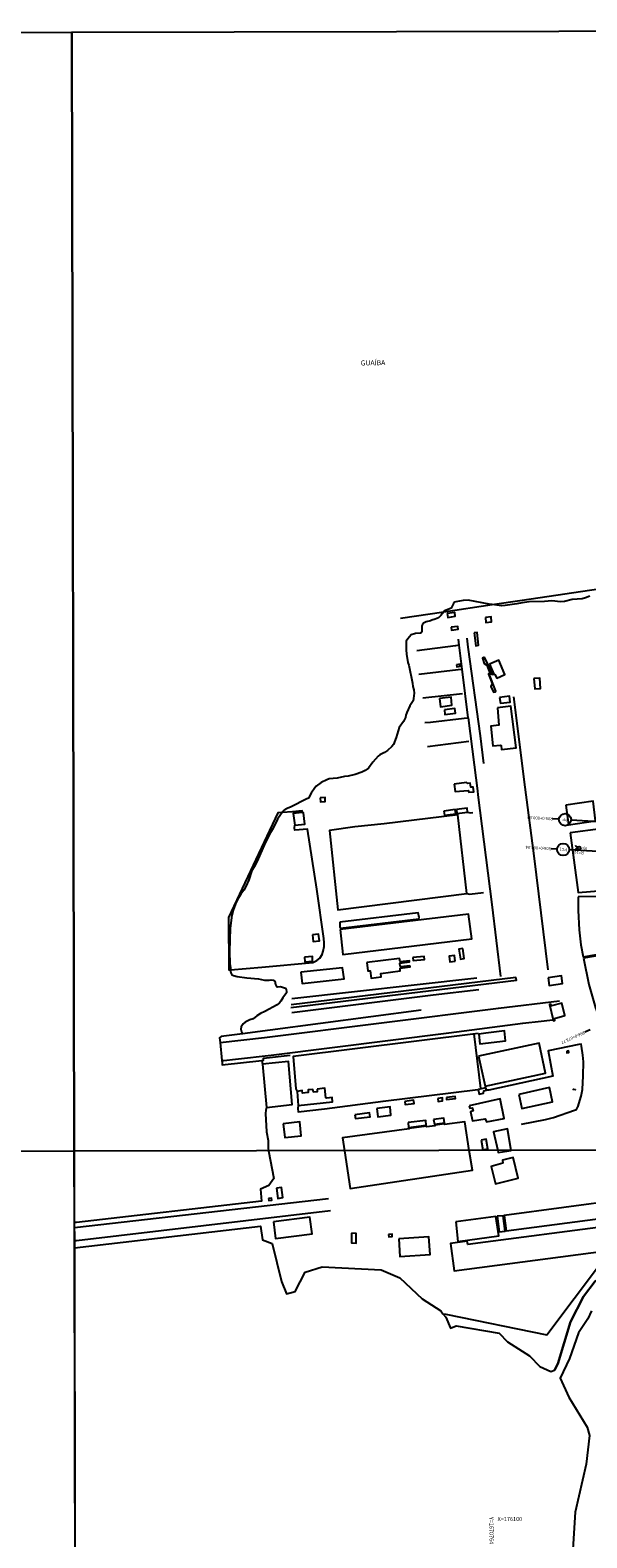
# Model space of a CAD drawing. Units: millimetres. Extents: x 173485 to 178311, y 1668721 to 1671503.
# Drawn here: x 175875 to 176150, y 1670752 to 1671499 of the extents above; entities that cross this region are included whole.
import ezdxf
from ezdxf.enums import TextEntityAlignment as Align

# ---------------------------------------------------------------- set-up
doc = ezdxf.new("R2010")
doc.units = ezdxf.units.MM
for name, color, linetype in [('PIS', 8, 'Continuous'), ('REG60-100', 7, 'Continuous'), ('V-ARROIO', 131, 'Continuous'), ('V-EDIFICACAO', 7, 'Continuous'), ('V-LOTE', 1, 'Continuous'), ('V-NOME_DOS_LOGRADOUROS', 7, 'Continuous'), ('V-QUADRA', 21, 'Continuous'), ('V-RIO', 71, 'Continuous'), ('X-LIMITE_1000', 7, 'Continuous'), ('X-LIMITE_5000', 1, 'Continuous')]:
    doc.layers.add(name, color=color, linetype=linetype)
doc.styles.add('eixo', font='romans.shx')
doc.styles.add('REGUA80', font='simplex.shx')

# ---------------------------------------------------------------- blocks, each defined once
blk = doc.blocks.new('winf')
blk.add_circle((-3, 1), 1)
blk.add_arc((-1, 1), 1, 45, 315)
blk.add_text('R=', height=2).set_placement((-8.08, 0.01))
blk = doc.blocks.new('Planimetria_diario de noticias_norte certo')
at = {"layer": 'PIS'}
for p, q in [((176136.64, 1671107.965), (176133.645, 1671108.145)), ((176171.197, 1671105.891), (176142.629, 1671107.606)), ((176135.754, 1671093.196), (176132.759, 1671093.376)), ((176181.671, 1671090.441), (176141.743, 1671092.837)), ((176152.09, 1671003.696), (176149.352, 1671002.47))]:
    blk.add_line(p, q, dxfattribs=at)
for centre in [(176139.635, 1671107.785), (176138.748, 1671093.017)]:
    blk.add_circle(centre, 3, dxfattribs=at)
at = {"layer": 'PIS', "xscale": 0.7499999999974177, "yscale": 0.75, "zscale": 0.75, "rotation": 176.5660195571469}
blk.add_blockref('winf', (176144.419, 1671094.652), dxfattribs=at)
at = {"layer": 'PIS', "style": 'eixo'}
for s, rotation, p in [('R06:0+000.00', 176.56602, (176133.645, 1671108.145)), ('R06:0+004.04', 176.56602, (176132.759, 1671093.376)), ('R06:0+073.77', 204.122524, (176149.352, 1671002.47))]:
    blk.add_text(s, height=1.5, rotation=rotation, dxfattribs=at).set_placement(p, align=Align.MIDDLE_LEFT)
for s, p in [('PP', (176139.635, 1671107.785)), ('PC1', (176138.748, 1671093.017))]:
    blk.add_text(s, height=1.5, rotation=176.56602, dxfattribs=at).set_placement(p, align=Align.MIDDLE_CENTER)
blk.add_text('R=145', height=1.5, rotation=176.56602, dxfattribs=at).set_placement((176143.012, 1671090.887), align=Align.TOP_RIGHT)
at = {"layer": 'REG60-100', "style": 'REGUA80'}
blk.add_text('Y=1670764', height=2, rotation=270, dxfattribs=at).set_placement((176102.25, 1670762.483))
blk.add_text('X=176100', height=2, dxfattribs=at).set_placement((176106.252, 1670760.413))
blk = doc.blocks.new('872FIIIP_img_geo')
at = {"layer": 'V-ARROIO'}
for points in [[(176212.36, 1670888.97), (176196.31, 1670893.14), (176173.86, 1670896.14), (176170.28, 1670895.15), (176164, 1670886.53), (176154.58, 1670879.24), (176148.74, 1670871.56), (176142.38, 1670859.02), (176136.09, 1670838.27), (176134.36, 1670835.11)], [(176152.7, 1670864.43), (176150.96, 1670860.54), (176146.32, 1670853.66), (176141.89, 1670840.95), (176137.24, 1670831.24)]]:
    blk.add_lwpolyline(points, dxfattribs=at)
at = {"layer": 'V-EDIFICACAO'}
for points in [[(176081.36, 1671209.88), (176081.6, 1671208), (176085.34, 1671208.53), (176085.15, 1671210.38), (176081.36, 1671209.88)], [(176100.23, 1671207.87), (176100.48, 1671205.49), (176103.27, 1671205.76), (176103.01, 1671208.18), (176100.23, 1671207.87)], [(176083.21, 1671203.07), (176083.44, 1671201.61), (176086.68, 1671202.09), (176086.55, 1671203.49), (176083.21, 1671203.07)], [(176094.67, 1671200.38), (176095.56, 1671193.9), (176096.83, 1671194.18), (176096.13, 1671200.46), (176094.67, 1671200.38)], [(176085.89, 1671184.53), (176086.05, 1671183.43), (176087.79, 1671183.75), (176087.66, 1671184.83), (176085.89, 1671184.53)], [(176099.84, 1671188.23), (176098.71, 1671187.75), (176099.63, 1671185.11), (176101, 1671184.3), (176102.6, 1671180.04), (176103.89, 1671179.75), (176099.84, 1671188.23)], [(176102.22, 1671184.85), (176104.41, 1671179.78), (176104.87, 1671179.61), (176105.8, 1671177.82), (176109.88, 1671179.7), (176106.81, 1671186.81), (176102.22, 1671184.85)], [(176101.86, 1671180.34), (176101.69, 1671179.8), (176103.5, 1671175.19), (176102.95, 1671173.66), (176104.15, 1671170.88), (176105.25, 1671171.18), (176105.4, 1671171.51), (176101.86, 1671180.34)], [(176124.24, 1671177.65), (176124.68, 1671172.56), (176127.56, 1671172.74), (176127.15, 1671177.82), (176124.24, 1671177.65)], [(176077.56, 1671167.76), (176077.98, 1671163.69), (176083.53, 1671164.45), (176083.2, 1671168.48), (176077.56, 1671167.76)], [(176107.22, 1671168.31), (176107.68, 1671165.51), (176112.54, 1671166.03), (176112.14, 1671168.92), (176107.22, 1671168.31)], [(176080, 1671162.15), (176080.21, 1671159.87), (176085.44, 1671160.53), (176085.17, 1671162.79), (176080, 1671162.15)], [(176106.19, 1671163.21), (176106.9, 1671154.6), (176102.99, 1671154.02), (176103.9, 1671144.35), (176107.75, 1671144.7), (176108.02, 1671144.47), (176108.2, 1671142.52), (176115.53, 1671143.34), (176112.82, 1671163.98), (176106.19, 1671163.21)], [(176084.76, 1671125.45), (176085.2, 1671121.75), (176091.77, 1671122.25), (176092.02, 1671121.45), (176094.43, 1671121.64), (176094.19, 1671123.87), (176093.01, 1671123.85), (176092.74, 1671125.87), (176091.31, 1671125.71), (176090.88, 1671126.18), (176084.76, 1671125.45)], [(176018.47, 1671118.66), (176018.6, 1671116.68), (176020.99, 1671116.72), (176020.88, 1671118.83), (176018.47, 1671118.66)], [(176140.01, 1671114.96), (176141.34, 1671105.28), (176154.69, 1671107.2), (176153.49, 1671116.9), (176140.01, 1671114.96)], [(176009.65, 1671111.38), (176009.51, 1671111.36), (176005.12, 1671110.83), (176005.95, 1671105.13), (176010.88, 1671105.57), (176010.27, 1671111.13), (176009.97, 1671111.25), (176009.65, 1671111.38)], [(176050.08, 1671105.71), (176035.54, 1671104.2), (176023, 1671102.39), (176027.22, 1671063.09), (176091, 1671071.29), (176086.64, 1671110.26), (176050.08, 1671105.71)], [(176079.64, 1671112.04), (176079.9, 1671110.09), (176085.58, 1671110.71), (176085.31, 1671112.77), (176079.64, 1671112.04)], [(176085.94, 1671112.87), (176086.15, 1671110.84), (176091.4, 1671111.55), (176091.13, 1671113.43), (176085.94, 1671112.87)], [(176142.21, 1671101.24), (176146.18, 1671071.73), (176160.34, 1671072.87), (176157.24, 1671103.18), (176142.21, 1671101.24)], [(176146.18, 1671069.61), (176146.13, 1671062.73), (176146.65, 1671053.28), (176147.51, 1671045.83), (176148.6, 1671039.86), (176163.12, 1671042.27), (176161.95, 1671057.17), (176161.85, 1671069.77), (176146.18, 1671069.61)], [(176028.14, 1671057.04), (176028.17, 1671054.4), (176028.44, 1671053.99), (176067.32, 1671058.65), (176067.47, 1671059.27), (176066.98, 1671061.66), (176028.14, 1671057.04)], [(176028.33, 1671053.42), (176029.69, 1671040.98), (176093.5, 1671048.71), (176091.93, 1671060.97), (176028.33, 1671053.42)], [(176014.64, 1671050.8), (176015.02, 1671047.51), (176018.06, 1671047.81), (176017.63, 1671051.15), (176014.64, 1671050.8)], [(176010.72, 1671039.66), (176010.85, 1671037.42), (176014.73, 1671037.67), (176014.63, 1671040), (176010.72, 1671039.66)], [(176064.33, 1671039.49), (176064.48, 1671038), (176070.05, 1671038.53), (176069.87, 1671040.06), (176064.33, 1671039.49)], [(176089.03, 1671044.01), (176087.09, 1671043.71), (176087.82, 1671038.74), (176089.75, 1671038.96), (176089.03, 1671044.01)], [(176148.76, 1671039.18), (176151.44, 1671026.22), (176154.75, 1671014.57), (176159.37, 1671002.5), (176162.52, 1670995.79), (176164.94, 1670991.63), (176177.72, 1670998.56), (176172.77, 1671007.34), (176170.01, 1671013.66), (176167.9, 1671019.52), (176164.71, 1671031.52), (176163.19, 1671041.65), (176148.76, 1671039.18)], [(176008.83, 1671032.18), (176009.46, 1671026.71), (176030.27, 1671029.02), (176029.54, 1671034.46), (176008.83, 1671032.18)], [(176041.58, 1671037.03), (176042.01, 1671032.96), (176043.2, 1671032.97), (176043.61, 1671029.31), (176048.57, 1671029.86), (176048.43, 1671031.6), (176058.1, 1671032.83), (176058.12, 1671034.17), (176062.93, 1671034.92), (176062.82, 1671035.46), (176058.37, 1671034.89), (176058, 1671035.18), (176057.93, 1671036.77), (176062.74, 1671037.31), (176062.64, 1671037.91), (176058, 1671037.4), (176057.67, 1671039.03), (176041.58, 1671037.03)], [(176131.26, 1671029.48), (176131.8, 1671025.72), (176138.41, 1671026.67), (176137.91, 1671030.41), (176131.26, 1671029.48)], [(176133.81, 1671008.59), (176133.92, 1671008.14), (176134.57, 1671008.28), (176134.41, 1671009.22), (176139.58, 1671010.72), (176138.11, 1671016.82), (176132.93, 1671015.59), (176132.42, 1671016.35), (176132, 1671016.19)], [(176100.45, 1671002.04), (176096.94, 1671001.52), (176097.43, 1670996.74), (176110.11, 1670998.28), (176109.61, 1671003.16), (176100.45, 1671002.04)], [(176096.74, 1670990.67), (176100.07, 1670975.85), (176130.01, 1670982.15), (176126.81, 1670997.05), (176096.74, 1670990.67)], [(175989.9, 1670986.65), (175991.87, 1670965.25), (176004.63, 1670966.72), (176002.73, 1670988.08)], [(176140.57, 1670993.16), (176140.58, 1670992.34), (176141.51, 1670992.5), (176141.33, 1670993.26), (176140.57, 1670993.16)], [(176016.96, 1670974.34), (176017, 1670973.04), (176015.1, 1670972.81), (176014.81, 1670974.16), (176012.58, 1670973.91), (176012.56, 1670972.72), (176009.77, 1670972.31), (176009.61, 1670973.56), (176007, 1670973.22), (176007.58, 1670966.18), (176024.53, 1670968.1), (176024.41, 1670970.2), (176021.69, 1670969.82), (176021.26, 1670970), (176020.76, 1670974.81), (176016.96, 1670974.34)], [(176096.7, 1670974.11), (176097.13, 1670971.85), (176099.31, 1670972.32), (176099.42, 1670973.41), (176100.74, 1670973.73), (176100.51, 1670974.94), (176096.7, 1670974.11)], [(176116.83, 1670971.72), (176118.29, 1670964.69), (176133.5, 1670968.03), (176131.94, 1670975.11), (176116.83, 1670971.72)], [(176144.68, 1670974.19), (176144.66, 1670973.98), (176143.73, 1670974.08), (176143.75, 1670974.33), (176144.68, 1670974.19)], [(176046.53, 1670964.68), (176047.02, 1670960.6), (176053.49, 1670961.39), (176053.02, 1670965.47), (176046.53, 1670964.68)], [(176060.39, 1670968.21), (176060.58, 1670966.67), (176064.97, 1670967.25), (176064.67, 1670968.82), (176060.39, 1670968.21)], [(176076.74, 1670969.64), (176076.9, 1670968.15), (176079.06, 1670968.45), (176078.97, 1670969.97), (176076.74, 1670969.64)], [(176080.95, 1670970.15), (176081.05, 1670969.11), (176085.4, 1670969.66), (176085.3, 1670970.72), (176080.95, 1670970.15)], [(176092.26, 1670966.12), (176092.56, 1670964.96), (176093.72, 1670965.03), (176094.1, 1670963.55), (176092.86, 1670963.11), (176093.85, 1670958.57), (176100.15, 1670959.68), (176100.82, 1670958.05), (176109.47, 1670959.76), (176107.51, 1670969.49), (176092.26, 1670966.12)], [(176000.07, 1670957.21), (176000.91, 1670950.34), (176009.1, 1670951.2), (176008.31, 1670958.08), (176000.07, 1670957.21)], [(176030.47, 1670943.79), (176033.22, 1670925.12), (176093.77, 1670934.15), (176092.22, 1670943.92), (176089.98, 1670958.15), (176080.06, 1670956.83), (176079.95, 1670957.05), (176075.28, 1670956.4), (176075.25, 1670956.18), (176071.2, 1670955.69), (176071.07, 1670955.9), (176062.47, 1670954.76), (176062.44, 1670954.59), (176029.49, 1670950.23), (176030.47, 1670943.79)], [(176035.6, 1670961.65), (176035.87, 1670959.78), (176043.12, 1670960.66), (176042.8, 1670962.53), (176035.6, 1670961.65)], [(176061.93, 1670957.72), (176062.18, 1670955.25), (176070.96, 1670956.47), (176070.68, 1670958.86), (176061.93, 1670957.72)], [(176074.59, 1670959.24), (176075.04, 1670956.89), (176079.97, 1670957.58), (176079.61, 1670959.98), (176074.59, 1670959.24)], [(176113.01, 1670944), (176111.15, 1670954.69), (176104.23, 1670953.23), (176106.33, 1670943.96), (176106.6, 1670942.88), (176113.01, 1670944)], [(176098.16, 1670948.98), (176098.91, 1670944.31), (176101.39, 1670944.74), (176100.61, 1670949.46), (176098.16, 1670948.98)], [(176108.8, 1670937.58), (176103.09, 1670936.02), (176105.21, 1670927.42), (176116.41, 1670930.18), (176113.95, 1670940.47), (176108.63, 1670939.18), (176108.8, 1670937.58)], [(175992.91, 1670920.11), (175993, 1670919.16), (175994.51, 1670919.37), (175994.38, 1670920.28), (175992.91, 1670920.11)], [(175996.85, 1670925.34), (175997.5, 1670920.19), (176000, 1670920.63), (175999.35, 1670925.64), (175996.85, 1670925.34)], [(176167.12, 1670909.44), (176166.27, 1670916.22), (176168.91, 1670916.61), (176168.52, 1670919.72), (176109.54, 1670911.81), (176110.57, 1670904.15), (176164.67, 1670911.16), (176165.23, 1670909.08), (176167.13, 1670909.34)], [(175995.29, 1670908.65), (175996.28, 1670900.3), (176014.45, 1670902.59), (176013.37, 1670910.9), (175995.29, 1670908.65)], [(176100.19, 1670898.49), (176091.5, 1670897.36), (176091.2, 1670899.05), (176082.98, 1670897.84), (176084.84, 1670884.39), (176158.61, 1670894.12), (176158.31, 1670896.54), (176156.93, 1670896.32), (176155.8, 1670905.79), (176100.19, 1670898.49)], [(176085.62, 1670908.65), (176086.66, 1670898.92), (176106.81, 1670901.64), (176105.43, 1670911.29), (176085.62, 1670908.65)], [(176105.99, 1670911.37), (176107.03, 1670903.68), (176110.05, 1670904.02), (176109.06, 1670911.55), (176105.99, 1670911.37)], [(176033.99, 1670902.98), (176033.95, 1670898.14), (176036.28, 1670898.1), (176036.33, 1670902.85), (176033.99, 1670902.98)], [(176052.28, 1670902.38), (176052.37, 1670901.21), (176054.14, 1670901.34), (176054.1, 1670902.47), (176052.28, 1670902.38)], [(176057.3, 1670900.09), (176057.95, 1670891.4), (176072.91, 1670892.35), (176072.3, 1670901.12), (176057.3, 1670900.09)]]:
    blk.add_lwpolyline(points, close=True, dxfattribs=at)
at = {"layer": 'V-LOTE'}
for points in [[(176103.59, 1671214.28), (176118.41, 1671216.45), (176160.62, 1671222.84)], [(176079.63, 1671210.76), (176103.59, 1671214.28)], [(176058.21, 1671207.62), (176079.63, 1671210.76)], [(176087.31, 1671194.19), (176086.94, 1671197.16)], [(176091.05, 1671197.76), (176091.58, 1671193.2), (176097.56, 1671149.29), (176099.27, 1671135.55)], [(176087.31, 1671194.19), (176085.35, 1671193.94), (176066.28, 1671191.46)], [(176088.78, 1671182.36), (176087.31, 1671194.19)], [(176067.3, 1671179.85), (176086.78, 1671182.12), (176088.78, 1671182.36)], [(176091.76, 1671158.25), (176088.78, 1671182.36)], [(176088.88, 1671170.14), (176069.34, 1671167.97)], [(176114.05, 1671168.6), (176119.78, 1671123.89), (176124.12, 1671089.84), (176131.16, 1671033.41)], [(176070.26, 1671155.92), (176072.98, 1671156.11), (176089.76, 1671158.03), (176091.76, 1671158.25)], [(176091.76, 1671158.25), (176094.66, 1671134.91), (176096.29, 1671122.02), (176096.55, 1671120.02), (176103.41, 1671065.76), (176107.68, 1671030.05)], [(176091.97, 1671146.46), (176071.49, 1671143.92)], [(175999.64, 1671111.31), (175997.48, 1671111.18), (175973.02, 1671059.33), (175973.18, 1671033.38), (175974.09, 1671033.45)], [(176009.65, 1671111.38), (176009.51, 1671112.14), (176004.68, 1671111.63), (175999.64, 1671111.31)], [(176091.4, 1671111.55), (176092.71, 1671111.25), (176093.97, 1671111.4)], [(175974.09, 1671033.45), (175989.59, 1671034.68), (176014.87, 1671037.04), (176016.82, 1671038), (176018.31, 1671039.23), (176019.46, 1671040.95), (176020.01, 1671042.68), (176020.35, 1671044.96), (176020.44, 1671046.71), (176020.26, 1671048.93), (176016.86, 1671073.44), (176012.23, 1671103.15), (176005.94, 1671102.6), (176005.76, 1671103.79), (176005.95, 1671105.13)], [(176091, 1671071.29), (176092.3, 1671070.94), (176099.33, 1671071.68)], [(176085.31, 1671037.77), (176084.92, 1671040.45), (176082.28, 1671040.14), (176082.6, 1671037.44), (176085.31, 1671037.77)], [(176003.91, 1671014.78), (176115.56, 1671028.35), (176115.32, 1671029.57), (176004.04, 1671016.13)], [(176004.48, 1671019.13), (176095.93, 1671029.49)], [(175968.88, 1670997.38), (175990.87, 1670999.94), (176106.68, 1671014.43), (176136.83, 1671018.03)], [(176004.35, 1671012.33), (176074.32, 1671021.02), (176097.01, 1671023.67)], [(176068.43, 1671013.36), (175993.63, 1671003.48), (175979.99, 1671001.77)], [(175969.77, 1670988.46), (175970.79, 1670988.56), (175976.48, 1670989.1), (175994.19, 1670991.21), (176082.07, 1671002.18), (176118.71, 1671006.95), (176127.85, 1671008.05), (176132.19, 1671008.44), (176133.81, 1671008.59)], [(175979.99, 1671001.77), (175969.45, 1671000.45)], [(176096.59, 1671001.95), (176005.05, 1670990.42), (176006.46, 1670974.42), (176007, 1670973.22)], [(176097.89, 1670974.67), (176094.64, 1671001.67)], [(176118.04, 1670957), (176129.89, 1670959.23), (176133.97, 1670960.3), (176144.36, 1670963.84), (176145.37, 1670964.18), (176145.83, 1670965.17), (176145.92, 1670965.37), (176147.69, 1670970.91), (176148.28, 1670974.19), (176148.68, 1670980.92), (176148.7, 1670987.89), (176148.51, 1670991.21), (176147.72, 1670995.64), (176147.54, 1670996.64), (176146.54, 1670996.43), (176131.25, 1670993.23), (176133.67, 1670980.8), (176101.99, 1670973.83), (176100.74, 1670973.73)], [(175969.98, 1670986.31), (175989.6, 1670988.49)], [(175989.6, 1670988.49), (175990.48, 1670988.59), (175990.37, 1670989.62), (176003.57, 1670991.13)], [(176007.58, 1670966.18), (176007.44, 1670964.77), (176007.62, 1670963.06), (176020.53, 1670964.49), (176049.62, 1670968.29), (176096.41, 1670974.1)], [(175896.81, 1670905.79), (176022.58, 1670920.09)], [(176023.58, 1670914.02), (175897.83, 1670899.26), (175896.83, 1670899.14)], [(176079.23, 1670863.09), (176080.6, 1670862.82), (176130.55, 1670852.64), (176171.28, 1670906.67)]]:
    blk.add_lwpolyline(points, dxfattribs=at)
at = {"layer": 'V-QUADRA'}
for points in [[(176151.94, 1671218.46), (176149.7, 1671217.59), (176148.06, 1671217.16), (176143.15, 1671216.78), (176139.35, 1671215.78), (176137.46, 1671215.7), (176133.08, 1671216.13), (176129.44, 1671215.76), (176121.94, 1671215.66), (176118.45, 1671215.25), (176115.86, 1671214.66), (176110.05, 1671213.78), (176108.19, 1671213.63), (176103.59, 1671214.28), (176102.07, 1671214.49), (176091.77, 1671216.43), (176089.23, 1671216.34), (176085.52, 1671215.72), (176084.94, 1671215.46), (176084.38, 1671214.91), (176083.23, 1671212.6), (176082.05, 1671211.97), (176079.97, 1671211.22), (176079.63, 1671210.76), (176078.23, 1671208.89), (176076.94, 1671207.83), (176075.35, 1671207.1), (176073.69, 1671206.65), (176073.07, 1671206.26), (176070.95, 1671205.75), (176069.63, 1671205.12), (176069.03, 1671204.48), (176068.69, 1671203.79), (176068.73, 1671200.79), (176068.49, 1671200.33), (176068.07, 1671200.12), (176065.57, 1671199.97), (176063.54, 1671199.3), (176061.77, 1671197.41), (176061.08, 1671196.2), (176061.04, 1671191.93), (176061.21, 1671189.69), (176061.88, 1671185.64), (176062.35, 1671184.3), (176064.14, 1671175.32), (176064.31, 1671173.79), (176064.81, 1671172.06), (176064.96, 1671170.38), (176064.7, 1671167.84), (176064.44, 1671166.72), (176062.8, 1671164.22), (176061.3, 1671160.94), (176060.8, 1671159.52), (176060.63, 1671158.4), (176059.68, 1671156.46), (176057.59, 1671153.36), (176056.06, 1671148.4), (176054.66, 1671145.04), (176053.84, 1671143.96), (176051.77, 1671141.98), (176050.22, 1671141.01), (176048.02, 1671139.95), (176047.2, 1671139.24), (176044.51, 1671136.27), (176042.33, 1671133.29), (176040.8, 1671132.21), (176039.1, 1671131.35), (176035.7, 1671130.19), (176032.34, 1671129.39), (176030.53, 1671129.18), (176026.91, 1671128.4), (176022.9, 1671127.95), (176021.69, 1671127.56), (176018.95, 1671126.27), (176016.52, 1671124.37), (176015.76, 1671123.53), (176013.97, 1671120.99), (176012.64, 1671118.51), (176011.58, 1671117.86), (176004.02, 1671114.16), (176002.12, 1671113.38), (176000.61, 1671112.45), (176000.01, 1671111.87), (175999.64, 1671111.31), (175997.38, 1671107.97), (175994.99, 1671103.23), (175993.3, 1671100.6), (175990.68, 1671095.17), (175987.21, 1671087.18), (175985.85, 1671084.47), (175984.71, 1671082.68), (175983.13, 1671078.02), (175981.71, 1671074.72), (175980.7, 1671072.89), (175979.17, 1671070.82), (175978.11, 1671069.06), (175976.56, 1671066.13), (175975.44, 1671062.98), (175974.81, 1671060.48), (175973.89, 1671053.97), (175973.54, 1671042.42), (175973.82, 1671036.56), (175974.13, 1671034.36), (175974.09, 1671033.45), (175974.06, 1671032.68), (175974.21, 1671031.95), (175974.79, 1671030.97), (175975.53, 1671030.54), (175977.43, 1671030.11), (175982.08, 1671029.46), (175987.94, 1671028.99), (175990.96, 1671028.26), (175993.29, 1671028.28), (175994.24, 1671028.5), (175995.33, 1671028.37), (175996.04, 1671027.94), (175996.36, 1671026.21), (175996.9, 1671025.22), (175997.38, 1671025.02), (175998.89, 1671025.07), (176001.37, 1671024.25), (176001.65, 1671023.63), (176001.78, 1671022.68), (176001.71, 1671022.03), (175999.9, 1671019.58), (175999.06, 1671017.96), (175998.33, 1671017.07), (175997.19, 1671016.1), (175991.13, 1671012.76), (175988.85, 1671011.71), (175987.08, 1671010.61), (175985.23, 1671009.1), (175983.7, 1671008.63), (175981.39, 1671007.51), (175980.33, 1671006.64), (175979.34, 1671005.1), (175979.25, 1671004.02), (175979.49, 1671002.62), (175979.62, 1671002.4), (175979.99, 1671001.77), (175969.45, 1671000.45), (175968.64, 1670999.77), (175968.88, 1670997.38), (175969.77, 1670988.46), (175969.89, 1670987.22), (175969.98, 1670986.31), (175989.6, 1670988.49), (175989.76, 1670987.49), (175989.9, 1670986.65), (175991.87, 1670965.25), (175991.48, 1670963.92), (175991.34, 1670962.25), (175991.88, 1670953.25), (175992.64, 1670948.89), (175992.66, 1670945.14), (175992.81, 1670943.71), (175995.58, 1670930.11), (175993.09, 1670926.61), (175988.98, 1670924.82), (175989.46, 1670918.85), (175897.81, 1670908.32), (175896.81, 1670908.21)], [(175896.83, 1670895.74), (175988.94, 1670906.42), (175989.98, 1670899.69), (175994.62, 1670897.86), (175999.38, 1670879), (176001.83, 1670872.94), (176006, 1670874.16), (176010.97, 1670883.65), (176019.4, 1670886.35), (176048.64, 1670884.86), (176057.95, 1670880.88), (176068.89, 1670870.41), (176078.1, 1670864.43), (176079.23, 1670863.09), (176080.72, 1670861.32), (176082.92, 1670855.95), (176085.78, 1670857.08), (176107.03, 1670853.53), (176111.23, 1670849.16), (176121.97, 1670842.27), (176127.2, 1670836.88), (176132.61, 1670834.48), (176134.36, 1670835.11), (176136.09, 1670838.27), (176142.38, 1670859.02), (176148.74, 1670871.56), (176154.58, 1670879.24)], [(176150.96, 1670860.54), (176146.32, 1670853.66), (176141.89, 1670840.95), (176137.24, 1670831.24), (176141.54, 1670821.71), (176150.64, 1670806.88)], [(176151.68, 1670802.77), (176150.1, 1670788.5), (176144.63, 1670764.76), (176142.81, 1670735.96)]]:
    blk.add_lwpolyline(points, dxfattribs=at)
at = {"layer": 'V-RIO'}
for points in [[(176151.94, 1671218.46), (176149.7, 1671217.59), (176148.06, 1671217.16), (176143.15, 1671216.78), (176139.35, 1671215.78), (176137.46, 1671215.7), (176133.08, 1671216.13), (176129.44, 1671215.76), (176121.94, 1671215.66), (176118.45, 1671215.25), (176115.86, 1671214.66), (176110.05, 1671213.78), (176108.19, 1671213.63), (176103.59, 1671214.28), (176102.07, 1671214.49), (176091.77, 1671216.43), (176089.23, 1671216.34), (176085.52, 1671215.72), (176084.94, 1671215.46), (176084.38, 1671214.91), (176083.23, 1671212.6), (176082.05, 1671211.97), (176079.97, 1671211.22), (176079.63, 1671210.76), (176078.23, 1671208.89), (176076.94, 1671207.83), (176075.35, 1671207.1), (176073.69, 1671206.65), (176073.07, 1671206.26), (176070.95, 1671205.75), (176069.63, 1671205.12), (176069.03, 1671204.48), (176068.69, 1671203.79), (176068.73, 1671200.79), (176068.49, 1671200.33), (176068.07, 1671200.12), (176065.57, 1671199.97), (176063.54, 1671199.3), (176061.77, 1671197.41), (176061.08, 1671196.2), (176061.04, 1671191.93), (176061.21, 1671189.69), (176061.88, 1671185.64), (176062.35, 1671184.3), (176064.14, 1671175.32), (176064.31, 1671173.79), (176064.81, 1671172.06), (176064.96, 1671170.38), (176064.7, 1671167.84), (176064.44, 1671166.72), (176062.8, 1671164.22), (176061.3, 1671160.94), (176060.8, 1671159.52), (176060.63, 1671158.4), (176059.68, 1671156.46), (176057.59, 1671153.36), (176056.06, 1671148.4), (176054.66, 1671145.04), (176053.84, 1671143.96), (176051.77, 1671141.98), (176050.22, 1671141.01), (176048.02, 1671139.95), (176047.2, 1671139.24), (176044.51, 1671136.27), (176042.33, 1671133.29), (176040.8, 1671132.21), (176039.1, 1671131.35), (176035.7, 1671130.19), (176032.34, 1671129.39), (176030.53, 1671129.18), (176026.91, 1671128.4), (176022.9, 1671127.95), (176021.69, 1671127.56), (176018.95, 1671126.27), (176016.52, 1671124.37), (176015.76, 1671123.53), (176013.97, 1671120.99), (176012.64, 1671118.51), (176011.58, 1671117.86), (176004.02, 1671114.16), (176002.12, 1671113.38), (176000.61, 1671112.45), (176000.01, 1671111.87), (175999.64, 1671111.31), (175997.38, 1671107.97), (175994.99, 1671103.23), (175993.3, 1671100.6), (175990.68, 1671095.17), (175987.21, 1671087.18), (175985.85, 1671084.47), (175984.71, 1671082.68), (175983.13, 1671078.02), (175981.71, 1671074.72), (175980.7, 1671072.89), (175979.17, 1671070.82), (175978.11, 1671069.06), (175976.56, 1671066.13), (175975.44, 1671062.98), (175974.81, 1671060.48), (175973.89, 1671053.97), (175973.54, 1671042.42), (175973.82, 1671036.56), (175974.13, 1671034.36), (175974.09, 1671033.45), (175974.06, 1671032.68), (175974.21, 1671031.95), (175974.79, 1671030.97), (175975.53, 1671030.54), (175977.43, 1671030.11), (175982.08, 1671029.46), (175987.94, 1671028.99), (175990.96, 1671028.26), (175993.29, 1671028.28), (175994.24, 1671028.5), (175995.33, 1671028.37), (175996.04, 1671027.94), (175996.36, 1671026.21), (175996.9, 1671025.22), (175997.38, 1671025.02), (175998.89, 1671025.07), (176001.37, 1671024.25), (176001.65, 1671023.63), (176001.78, 1671022.68), (176001.71, 1671022.03), (175999.9, 1671019.58), (175999.06, 1671017.96), (175998.33, 1671017.07), (175997.19, 1671016.1), (175991.13, 1671012.76), (175988.85, 1671011.71), (175987.08, 1671010.61), (175985.23, 1671009.1), (175983.7, 1671008.63), (175981.39, 1671007.51), (175980.33, 1671006.64), (175979.34, 1671005.1), (175979.25, 1671004.02), (175979.49, 1671002.62), (175979.62, 1671002.4), (175979.99, 1671001.77), (175969.45, 1671000.45), (175968.64, 1670999.77), (175968.88, 1670997.38), (175969.77, 1670988.46), (175969.89, 1670987.22), (175969.98, 1670986.31), (175989.6, 1670988.49), (175989.76, 1670987.49), (175989.9, 1670986.65), (175991.87, 1670965.25), (175991.48, 1670963.92), (175991.34, 1670962.25), (175991.88, 1670953.25), (175992.64, 1670948.89), (175992.66, 1670945.14), (175992.81, 1670943.71), (175995.58, 1670930.11), (175993.09, 1670926.61), (175988.98, 1670924.82), (175989.46, 1670918.85), (175897.81, 1670908.32), (175896.81, 1670908.21)], [(175896.83, 1670895.74), (175988.94, 1670906.42), (175989.98, 1670899.69), (175994.62, 1670897.86), (175999.38, 1670879), (176001.83, 1670872.94), (176006, 1670874.16), (176010.97, 1670883.65), (176019.4, 1670886.35), (176048.64, 1670884.86), (176057.95, 1670880.88), (176068.89, 1670870.41), (176078.1, 1670864.43), (176079.23, 1670863.09), (176080.72, 1670861.32), (176082.92, 1670855.95), (176085.78, 1670857.08), (176107.03, 1670853.53), (176111.23, 1670849.16), (176121.97, 1670842.27), (176127.2, 1670836.88), (176132.61, 1670834.48), (176134.36, 1670835.11)], [(176137.24, 1670831.24), (176141.54, 1670821.71), (176150.64, 1670806.88), (176151.68, 1670802.77), (176150.1, 1670788.5), (176144.63, 1670764.76), (176142.81, 1670735.96)]]:
    blk.add_lwpolyline(points, dxfattribs=at)
at = {"layer": 'X-LIMITE_1000'}
blk.add_line((178307.06, 1670948.51), (175896.73, 1670943.51), dxfattribs=at)
at = {"layer": 'X-LIMITE_5000'}
blk.add_lwpolyline([(175897.94, 1670389.22), (175896.83, 1670895.74), (175896.83, 1670899.14), (175896.81, 1670905.79), (175896.81, 1670908.21), (175896.73, 1670943.5), (175895.52, 1671497.79), (176377.61, 1671498.83)], dxfattribs=at)
at = {"layer": 'V-NOME_DOS_LOGRADOUROS'}
blk.add_text('GUAÍBA', height=2.5, rotation=1, dxfattribs=at).set_placement((176038.53, 1671331.94), align=Align.BOTTOM_LEFT)
blk = doc.blocks.new('871JIVP_img_geo')
at = {"layer": 'X-LIMITE_1000'}
blk.add_line((175896.73, 1670943.51), (173486.39, 1670937.97), dxfattribs=at)
at = {"layer": 'X-LIMITE_5000'}
blk.add_lwpolyline([(174931.33, 1671495.64), (175413.42, 1671496.72), (175895.52, 1671497.79), (175896.73, 1670943.5), (175897.94, 1670389.22), (175899.15, 1669834.94)], dxfattribs=at)

msp = doc.modelspace()

# ---------------------------------------------------------------- block references
for name in ['872FIIIP_img_geo', '871JIVP_img_geo', 'Planimetria_diario de noticias_norte certo']:
    msp.add_blockref(name, (0, 0))

doc.saveas('drawing.dxf')
